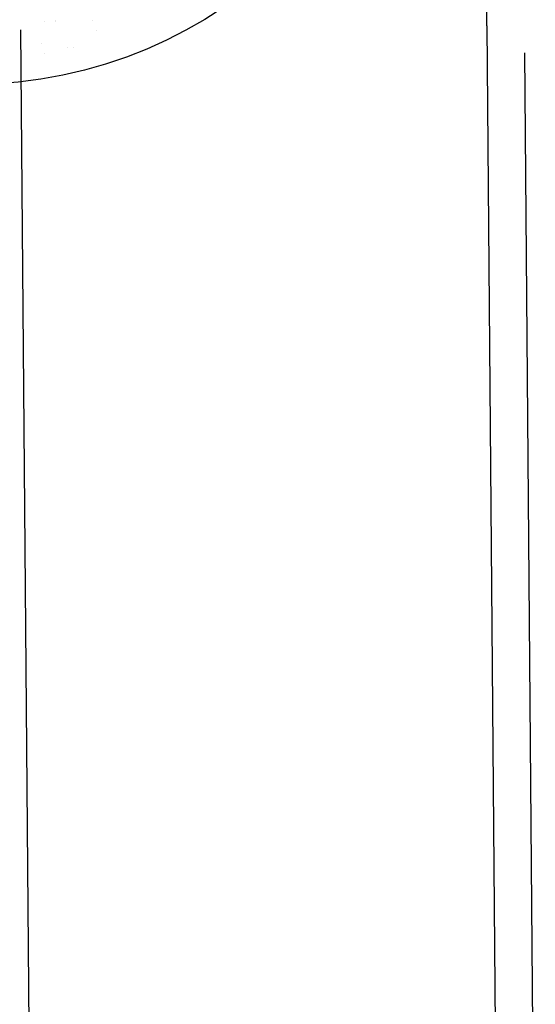
# Model space of a CAD drawing. Extents: x 2288615 to 4597412, y 5032172 to 10071280.
# Drawn here: x 2297971 to 2297973, y 5033138 to 5033143 of the extents above; entities that cross this region are included whole.
import ezdxf

# ---------------------------------------------------------------- set-up
doc = ezdxf.new("R2010")
doc.units = 0
doc.header["$MEASUREMENT"] = 0
doc.layers.get('0').update_dxf_attribs({"linetype": 'CONTINUOUS'})
doc.layers.add('0_PROGETTO', color=2, linetype='CONTINUOUS')
doc.layers.add('PROGETTO', color=132, linetype='CONTINUOUS')

# ---------------------------------------------------------------- blocks, each defined once
blk = doc.blocks.new('*X20')
at = {"layer": 'PROGETTO', "color": 0}
for p, q in [((56.97, 185.51), (56.97, 185.51)), ((69.75, 186.02), (69.75, 186.02)), ((71.6, 184.33), (71.6, 184.33)), ((55.91, 180.86), (55.91, 180.86)), ((81.49, 180.74), (81.49, 180.74)), ((80.3, 176.36), (80.3, 176.36)), ((69.36, 171.88), (69.36, 171.88)), ((69.43, 171.49), (69.43, 171.49)), ((73.58, 169.2), (73.58, 169.2))]:
    blk.add_line(p, q, dxfattribs=at)

msp = doc.modelspace()

# ---------------------------------------------------------------- linework, layer by layer
at = {"color": 0, "linetype": 'ByBlock'}
for p, q in [((2297973.07356, 5033143.3531, 16.69837), (2297973.09092, 5033153.4578, 16.69837)), ((2297970.57365, 5033143.33201, 16.69837), (2297970.63306, 5033136.2915, 16.96729)), ((2297973.07356, 5033143.3531, 16.69837), (2297973.13315, 5033136.2915, 16.9681)), ((2297973.27479, 5033143.20894, 16.70394), (2297973.33316, 5033136.2915, 16.96816))]:
    msp.add_line(p, q, dxfattribs=at)
at = {"layer": 'PROGETTO', "color": 0, "linetype": 'ByBlock'}
msp.add_circle((2297970.31705, 5033145.43931, 16.59148), 2.4, dxfattribs=at)

# ---------------------------------------------------------------- block references
at = {"layer": '0_PROGETTO', "color": 0, "linetype": 'ByBlock', "xscale": 0.01214457824161401, "yscale": 0.01214457824161401, "zscale": 0.01214457824161401, "rotation": 215.0332603711696}
msp.add_blockref('*X20', (2297970.25435, 5033145.57139, 16.59148), dxfattribs=at)

doc.saveas('drawing.dxf')
